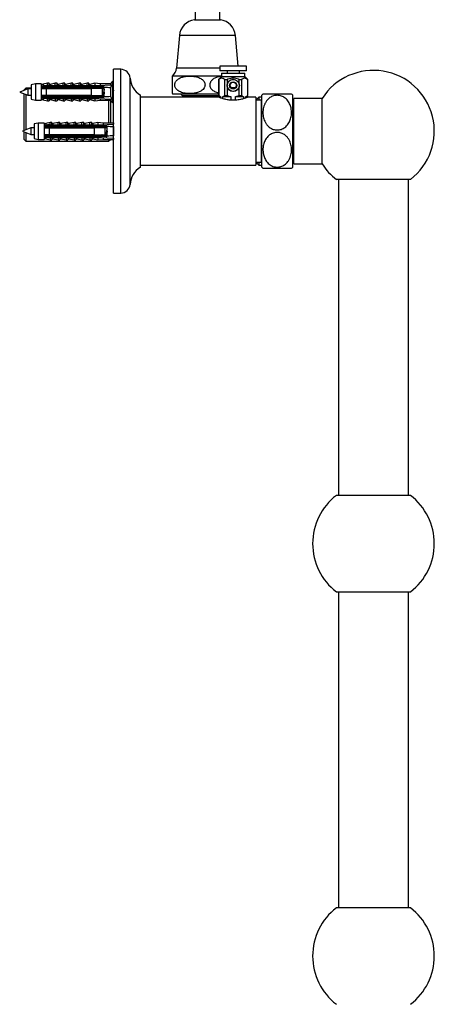
# Model space of a CAD drawing. Units: millimetres. Extents: x 10 to 210, y 13 to 287.
# Drawn here: x 143 to 160, y 182 to 222 of the extents above; entities that cross this region are included whole.
import ezdxf

# ---------------------------------------------------------------- set-up
doc = ezdxf.new("R2010")
doc.units = ezdxf.units.MM

msp = doc.modelspace()

# ---------------------------------------------------------------- linework, layer by layer
at = {"color": 7, "linetype": 'Continuous', "lineweight": 25}
for p, q in [((149.95749, 222.28804), (149.95749, 221.98156)), ((150.95749, 221.98156), (150.95749, 222.28804)), ((149.93249, 221.98156), (150.98249, 221.98156)), ((149.32833, 221.34471), (149.20749, 220.01721)), ((151.7001, 220.09846), (151.58666, 221.34471)), ((150.95749, 220.09846), (150.95749, 219.91512)), ((152.04083, 220.09846), (150.95749, 220.09846)), ((152.04083, 219.91512), (152.04083, 220.09846)), ((146.95749, 219.97554), (146.66583, 219.97554)), ((146.66583, 217.47554), (146.66583, 219.97554)), ((149.04083, 218.99479), (149.04083, 219.70137)), ((149.74916, 219.70137), (149.04083, 219.70137)), ((151.03249, 219.68387), (150.91166, 219.56304)), ((152.04083, 219.91512), (150.95749, 219.91512)), ((151.03249, 219.82554), (151.03249, 219.68387)), ((151.03249, 219.82554), (151.96583, 219.82554)), ((151.03249, 219.68387), (151.96583, 219.68387)), ((151.24916, 219.91512), (151.24916, 219.82554)), ((151.74916, 219.82554), (151.74916, 219.91512)), ((151.96583, 219.68387), (151.96583, 219.82554)), ((152.08666, 219.56304), (151.96583, 219.68387)), ((143.50749, 219.38804), (143.34083, 219.35054)), ((143.34083, 219.35054), (143.34083, 218.76721)), ((143.74083, 219.38804), (143.50749, 219.38804)), ((143.50749, 219.38804), (143.50749, 218.72971)), ((143.74083, 219.38804), (143.74083, 219.29163)), ((143.94916, 219.30931), (143.74083, 219.29163)), ((143.74083, 219.29163), (143.74083, 219.27554)), ((143.74083, 219.27554), (143.74083, 219.20054)), ((143.74083, 219.25196), (146.28937, 219.25196)), ((143.99083, 219.41304), (143.82002, 219.37318)), ((143.94916, 219.30051), (143.94916, 219.3178)), ((143.94916, 219.3178), (146.04083, 219.3178)), ((143.94916, 219.30051), (143.94916, 219.27554)), ((143.94916, 219.30051), (145.91583, 219.30051)), ((145.91583, 219.27554), (143.94916, 219.27554)), ((144.06166, 219.41304), (143.99083, 219.41304)), ((143.99083, 219.32895), (143.99083, 219.41304)), ((144.06166, 219.3178), (144.06166, 219.41304)), ((144.31166, 219.41304), (144.10257, 219.36425)), ((144.38249, 219.41304), (144.31166, 219.41304)), ((144.31166, 219.3178), (144.31166, 219.41304)), ((144.38249, 219.3178), (144.38249, 219.41304)), ((144.63249, 219.41304), (144.4234, 219.36425)), ((144.70333, 219.41304), (144.63249, 219.41304)), ((144.63249, 219.3178), (144.63249, 219.41304)), ((144.70333, 219.3178), (144.70333, 219.41304)), ((144.95333, 219.41304), (144.74423, 219.36425)), ((145.02416, 219.41304), (144.95333, 219.41304)), ((144.95333, 219.3178), (144.95333, 219.41304)), ((145.02416, 219.3178), (145.02416, 219.41304)), ((145.27416, 219.41304), (145.06507, 219.36425)), ((145.34499, 219.41304), (145.27416, 219.41304)), ((145.27416, 219.3178), (145.27416, 219.41304)), ((145.34499, 219.3178), (145.34499, 219.41304)), ((145.59499, 219.41304), (145.3859, 219.36425)), ((145.66583, 219.41304), (145.59499, 219.41304)), ((145.59499, 219.3178), (145.59499, 219.41304)), ((145.66583, 219.3178), (145.66583, 219.41304)), ((145.91583, 219.41304), (145.70673, 219.36425)), ((146.12416, 219.38804), (145.91583, 219.41304)), ((145.91583, 219.41304), (145.91583, 219.3178)), ((145.91583, 219.30051), (145.91583, 219.27554)), ((146.04083, 219.3178), (146.59676, 219.34304)), ((146.04083, 219.3178), (146.04083, 219.27794)), ((146.05081, 219.27554), (146.04083, 219.27794)), ((146.05081, 219.27554), (146.25749, 219.27554)), ((146.54083, 219.38804), (146.12416, 219.38804)), ((146.12416, 219.38804), (146.12416, 219.32158)), ((146.29083, 219.24221), (146.29051, 219.24677)), ((146.29083, 218.87554), (146.29083, 219.24221)), ((146.62416, 219.49637), (146.54083, 219.38804)), ((146.54083, 219.38804), (146.54083, 219.34051)), ((146.59676, 219.34304), (146.54083, 219.22927)), ((146.62416, 219.49637), (146.62416, 218.62137)), ((150.91166, 219.56304), (150.91166, 218.92137)), ((150.91166, 219.56304), (150.91408, 219.56304)), ((150.91408, 219.56304), (150.91408, 218.92137)), ((151.16048, 219.56304), (151.25276, 219.56304)), ((151.16048, 218.92137), (151.16048, 219.56304)), ((151.25276, 219.56304), (151.25276, 219.36783)), ((151.25276, 219.28325), (151.25276, 218.92137)), ((151.74556, 219.56304), (151.83784, 219.56304)), ((151.74556, 219.36783), (151.74556, 219.56304)), ((151.74556, 218.92137), (151.74556, 219.28325)), ((151.83784, 219.56304), (151.83784, 218.92137)), ((152.08424, 219.56304), (152.08666, 219.56304)), ((152.08424, 218.92137), (152.08424, 219.56304)), ((152.08666, 218.92137), (152.08666, 219.56304)), ((143.20749, 219.19221), (142.87416, 219.05887)), ((142.87416, 219.05887), (143.20749, 218.92554)), ((143.12416, 219.21721), (143.04083, 219.13387)), ((143.04083, 219.13387), (143.04083, 219.12554)), ((143.04083, 218.99221), (143.04083, 217.49564)), ((143.34083, 219.21721), (143.12416, 219.21721)), ((143.12416, 219.21721), (143.12416, 219.15887)), ((143.12416, 218.95887), (143.12416, 217.52897)), ((143.34083, 219.19221), (143.20749, 219.19221)), ((143.20749, 219.19221), (143.20749, 218.92554)), ((143.20749, 218.92554), (143.34083, 218.92554)), ((143.73716, 218.8636), (143.7393, 218.85734)), ((143.74083, 219.20054), (143.74083, 218.91721)), ((143.74083, 218.91721), (143.74083, 218.84221)), ((146.28937, 218.86579), (143.74083, 218.86579)), ((143.74083, 218.84221), (143.74083, 218.82612)), ((143.77184, 218.91721), (143.76595, 218.88537)), ((143.93851, 218.91721), (143.93261, 218.88537)), ((143.94916, 219.20054), (143.94916, 218.91721)), ((143.94916, 219.20054), (145.77416, 219.20054)), ((145.77416, 218.91721), (143.94916, 218.91721)), ((143.94916, 218.84221), (143.94916, 218.81723)), ((143.94916, 218.84221), (145.91583, 218.84221)), ((144.10518, 218.91721), (144.09928, 218.88537)), ((144.27184, 218.91721), (144.26595, 218.88537)), ((144.43851, 218.91721), (144.43261, 218.88537)), ((144.60518, 218.91721), (144.59928, 218.88537)), ((144.77184, 218.91721), (144.76595, 218.88537)), ((144.93851, 218.91721), (144.93261, 218.88537)), ((145.10518, 218.91721), (145.09928, 218.88537)), ((145.27184, 218.91721), (145.26595, 218.88537)), ((145.43851, 218.91721), (145.43261, 218.88537)), ((145.60518, 218.91721), (145.59928, 218.88537)), ((145.77184, 218.91721), (145.76595, 218.88537)), ((145.77416, 218.91721), (145.77416, 219.20054)), ((145.91583, 218.84221), (145.91583, 218.81723)), ((145.93851, 218.91721), (145.93261, 218.88537)), ((146.04083, 218.83981), (146.05081, 218.84221)), ((146.25749, 218.84221), (146.05081, 218.84221)), ((146.08674, 218.91088), (146.07623, 218.91721)), ((146.10518, 218.91721), (146.09928, 218.88537)), ((146.14112, 219.21721), (146.10392, 219.21721)), ((146.10673, 218.89884), (146.11335, 218.91721)), ((146.16164, 218.86579), (146.10673, 218.89884)), ((146.29083, 219.21721), (146.1907, 219.21721)), ((146.21583, 218.91721), (146.21583, 219.20054)), ((146.29083, 219.19221), (146.21583, 219.19221)), ((146.21583, 218.92554), (146.22297, 218.92554)), ((146.28302, 218.92554), (146.29083, 218.92554)), ((146.54083, 219.22927), (146.54083, 218.88848)), ((146.54083, 218.88848), (146.59676, 218.7747)), ((146.63212, 219.19221), (146.62416, 219.19221)), ((146.62416, 218.92554), (146.66583, 218.92554)), ((147.74916, 217.47554), (147.74916, 218.93387)), ((150.91706, 218.85054), (147.74916, 218.85054)), ((150.91166, 218.97554), (149.06583, 218.97554)), ((149.38249, 218.97554), (149.45749, 218.90054)), ((149.45749, 218.90054), (149.45749, 218.85054)), ((150.93249, 218.90054), (149.45749, 218.90054)), ((150.91166, 218.92137), (150.95749, 218.87554)), ((150.91166, 218.92137), (150.91408, 218.92137)), ((150.95749, 218.87554), (150.95749, 218.8334)), ((150.95749, 218.87554), (150.98995, 218.87554)), ((150.98995, 218.87554), (150.98995, 218.8209)), ((151.0846, 218.87554), (151.40451, 218.87554)), ((151.0846, 218.78824), (151.0846, 218.87554)), ((151.16048, 218.92137), (151.25276, 218.92137)), ((151.40451, 218.87554), (151.40451, 218.72554)), ((151.5713, 219.22346), (151.42702, 219.22346)), ((151.59381, 218.72554), (151.59381, 218.87554)), ((151.59381, 218.87554), (151.91371, 218.87554)), ((151.74556, 218.92137), (151.83784, 218.92137)), ((151.91371, 218.87554), (151.91371, 218.78801)), ((152.00836, 218.82088), (152.00836, 218.87554)), ((152.00836, 218.87554), (152.04083, 218.87554)), ((152.04083, 218.87554), (152.08666, 218.92137)), ((152.04083, 218.83347), (152.04083, 218.87554)), ((152.41583, 218.85054), (152.08249, 218.85054)), ((152.08424, 218.92137), (152.08666, 218.92137)), ((152.54083, 218.85054), (152.41583, 218.72554)), ((152.41583, 218.85054), (152.41583, 216.10054)), ((152.65333, 218.85054), (152.54083, 218.85054)), ((152.54083, 218.85054), (152.54083, 218.72554)), ((152.65333, 217.47554), (152.65333, 218.93387)), ((153.90333, 217.47554), (153.90333, 218.93387)), ((143.34083, 218.76721), (143.50749, 218.72971)), ((143.50749, 218.72971), (143.74083, 218.72971)), ((143.74083, 218.82612), (143.74083, 218.72971)), ((143.74083, 218.82612), (143.94916, 218.80844)), ((143.82002, 218.74456), (143.99083, 218.70471)), ((145.91583, 218.81723), (143.94916, 218.81723)), ((143.94916, 218.79994), (143.94916, 218.81723)), ((143.94916, 218.79994), (146.04083, 218.79994)), ((143.99083, 218.7888), (143.99083, 218.70471)), ((143.99083, 218.70471), (144.06166, 218.70471)), ((144.06166, 218.79994), (144.06166, 218.70471)), ((144.10257, 218.75349), (144.31166, 218.70471)), ((144.31166, 218.79994), (144.31166, 218.70471)), ((144.31166, 218.70471), (144.38249, 218.70471)), ((144.38249, 218.79994), (144.38249, 218.70471)), ((144.4234, 218.75349), (144.63249, 218.70471)), ((144.63249, 218.79994), (144.63249, 218.70471)), ((144.63249, 218.70471), (144.70333, 218.70471)), ((144.70333, 218.79994), (144.70333, 218.70471)), ((144.74423, 218.75349), (144.95333, 218.70471)), ((144.95333, 218.79994), (144.95333, 218.70471)), ((144.95333, 218.70471), (145.02416, 218.70471)), ((145.02416, 218.79994), (145.02416, 218.70471)), ((145.06507, 218.75349), (145.27416, 218.70471)), ((145.27416, 218.79994), (145.27416, 218.70471)), ((145.27416, 218.70471), (145.34499, 218.70471)), ((145.34499, 218.79994), (145.34499, 218.70471)), ((145.3859, 218.75349), (145.59499, 218.70471)), ((145.59499, 218.79994), (145.59499, 218.70471)), ((145.59499, 218.70471), (145.66583, 218.70471)), ((145.66583, 218.79994), (145.66583, 218.70471)), ((145.70673, 218.75349), (145.91583, 218.70471)), ((145.91583, 218.79994), (145.91583, 218.70471)), ((145.91583, 218.70471), (146.12416, 218.72971)), ((146.04083, 218.83981), (146.04083, 218.79994)), ((146.04083, 218.79994), (146.59676, 218.7747)), ((146.12416, 218.79616), (146.12416, 218.72971)), ((146.12416, 218.72971), (146.54083, 218.72971)), ((146.46583, 218.72971), (146.46583, 217.80471)), ((146.54083, 218.77724), (146.54083, 218.72971)), ((146.54083, 218.72971), (146.62416, 218.62137)), ((146.54083, 218.72971), (146.54083, 217.80471)), ((151.6094, 218.72554), (151.38892, 218.72554)), ((152.62416, 218.72554), (152.41583, 218.72554)), ((152.65333, 218.75471), (152.62416, 218.72554)), ((152.62416, 218.72554), (152.62416, 216.22554)), ((153.94499, 218.57554), (153.90333, 218.57554)), ((155.09513, 218.80054), (153.94499, 218.80054)), ((153.94499, 216.15054), (153.94499, 218.80054)), ((155.09513, 216.15054), (155.09513, 218.80054)), ((143.62391, 217.80471), (143.45725, 217.76721)), ((143.45725, 217.76721), (143.45725, 217.18387)), ((143.85725, 217.80471), (143.62391, 217.80471)), ((143.62391, 217.80471), (143.62391, 217.14637)), ((143.85725, 217.80471), (143.85725, 217.7083)), ((144.06558, 217.72597), (143.85725, 217.7083)), ((143.85725, 217.7083), (143.85725, 217.69221)), ((143.85725, 217.69221), (143.85725, 217.61721)), ((143.85725, 217.66862), (146.40579, 217.66862)), ((144.10725, 217.82971), (143.93644, 217.78985)), ((144.06558, 217.73447), (146.15725, 217.73447)), ((144.06558, 217.71718), (144.06558, 217.73447)), ((144.06558, 217.71718), (144.06558, 217.69221)), ((144.06558, 217.71718), (146.03225, 217.71718)), ((146.03225, 217.69221), (144.06558, 217.69221)), ((144.17808, 217.82971), (144.10725, 217.82971)), ((144.10725, 217.74561), (144.10725, 217.82971)), ((144.17808, 217.73447), (144.17808, 217.82971)), ((144.42808, 217.82971), (144.21899, 217.78092)), ((144.49891, 217.82971), (144.42808, 217.82971)), ((144.42808, 217.73447), (144.42808, 217.82971)), ((144.49891, 217.73447), (144.49891, 217.82971)), ((144.74891, 217.82971), (144.53982, 217.78092)), ((144.81975, 217.82971), (144.74891, 217.82971)), ((144.74891, 217.73447), (144.74891, 217.82971)), ((144.81975, 217.73447), (144.81975, 217.82971)), ((145.06975, 217.82971), (144.86065, 217.78092)), ((145.14058, 217.82971), (145.06975, 217.82971)), ((145.06975, 217.73447), (145.06975, 217.82971)), ((145.14058, 217.73447), (145.14058, 217.82971)), ((145.39058, 217.82971), (145.18149, 217.78092)), ((145.46141, 217.82971), (145.39058, 217.82971)), ((145.39058, 217.73447), (145.39058, 217.82971)), ((145.46141, 217.73447), (145.46141, 217.82971)), ((145.71141, 217.82971), (145.50232, 217.78092)), ((145.78225, 217.82971), (145.71141, 217.82971)), ((145.71141, 217.73447), (145.71141, 217.82971)), ((145.78225, 217.73447), (145.78225, 217.82971)), ((146.03225, 217.82971), (145.82315, 217.78092)), ((146.24058, 217.80471), (146.03225, 217.82971)), ((146.03225, 217.82971), (146.03225, 217.73447)), ((146.03225, 217.71718), (146.03225, 217.69221)), ((146.15725, 217.73447), (146.66583, 217.75756)), ((146.15725, 217.73447), (146.15725, 217.69461)), ((146.16723, 217.69221), (146.15725, 217.69461)), ((146.16723, 217.69221), (146.37391, 217.69221)), ((146.65725, 217.80471), (146.24058, 217.80471)), ((146.24058, 217.80471), (146.24058, 217.73825)), ((146.40725, 217.65887), (146.40693, 217.66344)), ((146.40725, 217.29221), (146.40725, 217.65887)), ((146.66583, 217.81586), (146.65725, 217.80471)), ((146.65725, 217.80471), (146.65725, 217.75717)), ((146.66583, 217.66338), (146.65725, 217.64593)), ((143.32391, 217.60887), (142.99058, 217.47554)), ((142.99058, 217.47554), (143.32391, 217.34221)), ((143.04083, 217.45544), (143.04083, 217.15054)), ((143.12416, 217.42211), (143.12416, 217.06721)), ((143.45725, 217.60887), (143.32391, 217.60887)), ((143.32391, 217.60887), (143.32391, 217.34221)), ((143.32391, 217.34221), (143.45725, 217.34221)), ((143.85358, 217.28027), (143.85572, 217.27401)), ((143.85725, 217.61721), (143.85725, 217.33387)), ((143.85725, 217.33387), (143.85725, 217.25887)), ((146.40579, 217.28245), (143.85725, 217.28245)), ((143.85725, 217.25887), (143.85725, 217.24278)), ((143.88826, 217.33387), (143.88237, 217.30203)), ((144.05493, 217.33387), (144.04903, 217.30203)), ((144.06558, 217.61721), (144.06558, 217.33387)), ((144.06558, 217.61721), (145.89058, 217.61721)), ((145.89058, 217.33387), (144.06558, 217.33387)), ((144.06558, 217.25887), (144.06558, 217.2339)), ((144.06558, 217.25887), (146.03225, 217.25887)), ((144.2216, 217.33387), (144.2157, 217.30203)), ((144.38826, 217.33387), (144.38237, 217.30203)), ((144.55493, 217.33387), (144.54903, 217.30203)), ((144.7216, 217.33387), (144.7157, 217.30203)), ((144.88826, 217.33387), (144.88237, 217.30203)), ((145.05493, 217.33387), (145.04903, 217.30203)), ((145.2216, 217.33387), (145.2157, 217.30203)), ((145.38826, 217.33387), (145.38237, 217.30203)), ((145.55493, 217.33387), (145.54903, 217.30203)), ((145.7216, 217.33387), (145.7157, 217.30203)), ((145.88848, 217.33507), (145.88237, 217.30203)), ((145.89058, 217.33387), (145.89058, 217.61721)), ((146.03225, 217.25887), (146.03225, 217.2339)), ((146.05493, 217.33387), (146.04903, 217.30203)), ((146.15725, 217.25647), (146.16723, 217.25887)), ((146.15725, 217.25647), (146.15725, 217.21661)), ((146.37391, 217.25887), (146.16723, 217.25887)), ((146.20316, 217.32755), (146.19265, 217.33387)), ((146.2216, 217.33387), (146.2157, 217.30203)), ((146.22316, 217.31551), (146.22977, 217.33387)), ((146.27806, 217.28245), (146.22316, 217.31551)), ((146.33225, 217.33387), (146.33225, 217.61721)), ((146.40725, 217.60887), (146.33225, 217.60887)), ((146.33225, 217.34221), (146.33939, 217.34221)), ((146.39944, 217.34221), (146.40725, 217.34221)), ((146.65725, 217.64593), (146.65725, 217.30515)), ((146.65725, 217.30515), (146.66583, 217.2877)), ((146.66583, 214.97554), (146.66583, 217.47554)), ((147.74916, 216.01721), (147.74916, 217.47554)), ((152.65333, 216.01721), (152.65333, 217.47554)), ((153.90333, 216.01721), (153.90333, 217.47554)), ((143.04083, 217.15054), (143.12416, 217.06721)), ((143.12416, 217.06721), (146.46583, 217.06721)), ((143.45725, 217.18387), (143.62391, 217.14637)), ((143.62391, 217.14637), (143.85725, 217.14637)), ((143.85725, 217.24278), (143.85725, 217.14637)), ((143.85725, 217.24278), (144.06558, 217.22511)), ((143.93644, 217.16123), (144.10725, 217.12137)), ((146.03225, 217.2339), (144.06558, 217.2339)), ((144.06558, 217.21661), (144.06558, 217.2339)), ((144.06558, 217.21661), (146.15725, 217.21661)), ((144.10725, 217.20546), (144.10725, 217.12137)), ((144.10725, 217.12137), (144.17808, 217.12137)), ((144.17808, 217.21661), (144.17808, 217.12137)), ((144.21899, 217.17016), (144.42808, 217.12137)), ((144.42808, 217.21661), (144.42808, 217.12137)), ((144.42808, 217.12137), (144.49891, 217.12137)), ((144.49891, 217.21661), (144.49891, 217.12137)), ((144.53982, 217.17016), (144.74891, 217.12137)), ((144.74891, 217.21661), (144.74891, 217.12137)), ((144.74891, 217.12137), (144.81975, 217.12137)), ((144.81975, 217.21661), (144.81975, 217.12137)), ((144.86065, 217.17016), (145.06975, 217.12137)), ((145.06975, 217.21661), (145.06975, 217.12137)), ((145.06975, 217.12137), (145.14058, 217.12137)), ((145.14058, 217.21661), (145.14058, 217.12137)), ((145.18149, 217.17016), (145.39058, 217.12137)), ((145.39058, 217.21661), (145.39058, 217.12137)), ((145.39058, 217.12137), (145.46141, 217.12137)), ((145.46141, 217.21661), (145.46141, 217.12137)), ((145.50232, 217.17016), (145.71141, 217.12137)), ((145.71141, 217.21661), (145.71141, 217.12137)), ((145.71141, 217.12137), (145.78225, 217.12137)), ((145.78225, 217.21661), (145.78225, 217.12137)), ((145.82315, 217.17016), (146.03225, 217.12137)), ((146.03225, 217.21661), (146.03225, 217.12137)), ((146.03225, 217.12137), (146.24058, 217.14637)), ((146.15725, 217.21661), (146.66583, 217.19352)), ((146.24058, 217.21283), (146.24058, 217.14637)), ((146.24058, 217.14637), (146.65725, 217.14637)), ((146.46583, 217.14637), (146.46583, 217.06721)), ((146.46583, 217.06721), (146.54083, 217.14221)), ((146.54083, 217.14637), (146.54083, 217.14221)), ((146.54083, 217.14221), (146.66045, 217.14221)), ((146.65725, 217.19391), (146.65725, 217.14637)), ((146.65725, 217.14637), (146.66583, 217.13522)), ((147.74916, 216.10054), (152.41583, 216.10054)), ((152.41583, 216.22554), (152.62416, 216.22554)), ((152.41583, 216.22554), (152.54083, 216.10054)), ((152.54083, 216.22554), (152.54083, 216.10054)), ((152.54083, 216.10054), (152.65333, 216.10054)), ((152.62416, 216.22554), (152.65333, 216.19637)), ((153.90333, 216.37554), (153.94499, 216.37554)), ((153.94499, 216.15054), (155.09513, 216.15054)), ((158.66279, 215.52554), (155.66886, 215.52554)), ((155.74916, 215.52554), (155.74916, 202.75887)), ((158.58249, 202.75887), (158.58249, 215.52554)), ((146.66583, 214.97554), (146.95749, 214.97554)), ((158.66279, 202.75887), (155.66886, 202.75887)), ((155.66886, 198.85887), (157.16583, 198.85887)), ((155.74916, 198.85887), (155.74916, 186.09221)), ((157.16583, 198.85887), (158.66279, 198.85887)), ((158.58249, 186.09221), (158.58249, 198.85887)), ((158.66279, 186.09221), (155.66886, 186.09221))]:
    msp.add_line(p, q, dxfattribs=at)
at = {"color": 1, "linetype": 'Continuous', "lineweight": 25}
for p, q in [((151.58666, 221.34471), (149.32833, 221.34471)), ((146.95749, 217.47554), (146.95749, 219.97554)), ((150.95749, 220.01721), (149.20749, 220.01721)), ((151.03249, 219.70137), (149.74916, 219.70137)), ((143.82002, 219.37318), (143.82002, 219.31682)), ((144.10257, 219.36425), (144.10257, 219.3178)), ((144.4234, 219.36425), (144.4234, 219.3178)), ((144.74423, 219.36425), (144.74423, 219.3178)), ((145.06507, 219.36425), (145.06507, 219.3178)), ((145.3859, 219.36425), (145.3859, 219.3178)), ((145.70673, 219.36425), (145.70673, 219.3178)), ((147.33249, 217.47554), (147.33249, 219.62397)), ((143.82002, 218.80093), (143.82002, 218.74456)), ((144.10257, 218.79994), (144.10257, 218.75349)), ((144.4234, 218.79994), (144.4234, 218.75349)), ((144.74423, 218.79994), (144.74423, 218.75349)), ((145.06507, 218.79994), (145.06507, 218.75349)), ((145.3859, 218.79994), (145.3859, 218.75349)), ((145.70673, 218.79994), (145.70673, 218.75349)), ((143.93644, 217.78985), (143.93644, 217.73348)), ((144.21899, 217.78092), (144.21899, 217.73447)), ((144.53982, 217.78092), (144.53982, 217.73447)), ((144.86065, 217.78092), (144.86065, 217.73447)), ((145.18149, 217.78092), (145.18149, 217.73447)), ((145.50232, 217.78092), (145.50232, 217.73447)), ((145.82315, 217.78092), (145.82315, 217.73447)), ((146.95749, 214.97554), (146.95749, 217.47554)), ((147.33249, 215.32711), (147.33249, 217.47554)), ((143.93644, 217.2176), (143.93644, 217.16123)), ((144.21899, 217.21661), (144.21899, 217.17016)), ((144.53982, 217.21661), (144.53982, 217.17016)), ((144.86065, 217.21661), (144.86065, 217.17016)), ((145.18149, 217.21661), (145.18149, 217.17016)), ((145.50232, 217.21661), (145.50232, 217.17016)), ((145.82315, 217.21661), (145.82315, 217.17016))]:
    msp.add_line(p, q, dxfattribs=at)
at = {"color": 7, "linetype": 'Continuous', "lineweight": 25, "flags": 128}
msp.add_lwpolyline([(151.76875, 219.82554), (151.75926, 219.84263), (151.74916, 219.86297)], dxfattribs=at)
at = {"color": 7, "linetype": 'Continuous', "lineweight": 25}
for radius in [0.25, 0.24167, 0.14583, 0.125]:
    msp.add_circle((151.49916, 219.32554), radius, dxfattribs=at)
for centre, radius, start, end in [((150.03374, 221.2805), 0.70833, 98.21811, 174.799085), ((150.88124, 221.2805), 0.70833, 5.200915, 81.78189), ((146.95749, 219.59976), 0.37578, 3.693992, 90), ((148.74491, 220.05942), 0.46451, 309.572849, 354.785528), ((157.16583, 217.47554), 2.45833, 307.512516, 147.385562), ((143.7973, 219.47057), 0.1, 235.618175, 283.134022), ((144.09499, 219.39671), 0.03333, 180, 283.134022), ((144.41583, 219.39671), 0.03333, 180, 283.134022), ((144.73666, 219.39671), 0.03333, 180, 283.134022), ((145.05749, 219.39671), 0.03333, 180, 283.134022), ((145.37833, 219.39671), 0.03333, 180, 283.134022), ((145.69916, 219.39671), 0.03333, 180, 283.134022), ((146.25749, 219.24221), 0.03333, 7.877422, 90), ((148.20567, 219.68034), 0.875, 183.693992, 238.551504), ((146.25749, 218.87554), 0.03333, 270, 352.122578), ((149.33281, 219.34808), 0.45833, 230.432691, 234.372488), ((153.27833, 218.26331), 0.91667, 128.964754, 132.985886), ((153.27833, 218.26331), 0.91667, 47.014114, 50.983146), ((143.7973, 218.64718), 0.1, 76.865978, 124.381825), ((144.09499, 218.72103), 0.03333, 76.865978, 180), ((144.41583, 218.72103), 0.03333, 76.865978, 180), ((144.73666, 218.72103), 0.03333, 76.865978, 180), ((145.05749, 218.72103), 0.03333, 76.865978, 180), ((145.37833, 218.72103), 0.03333, 76.865978, 180), ((145.69916, 218.72103), 0.03333, 76.865978, 180), ((143.91372, 217.88724), 0.1, 235.618175, 283.134022), ((144.21141, 217.81338), 0.03333, 180, 283.134022), ((144.53225, 217.81338), 0.03333, 180, 283.134022), ((144.85308, 217.81338), 0.03333, 180, 283.134022), ((145.17391, 217.81338), 0.03333, 180, 283.134022), ((145.49475, 217.81338), 0.03333, 180, 283.134022), ((145.81558, 217.81338), 0.03333, 180, 283.134022), ((146.37391, 217.65887), 0.03333, 7.877422, 90), ((146.37391, 217.29221), 0.03333, 270, 352.122578), ((143.91372, 217.06384), 0.1, 76.865978, 124.381825), ((144.21141, 217.1377), 0.03333, 76.865978, 180), ((144.53225, 217.1377), 0.03333, 76.865978, 180), ((144.85308, 217.1377), 0.03333, 76.865978, 180), ((145.17391, 217.1377), 0.03333, 76.865978, 180), ((145.49475, 217.1377), 0.03333, 76.865978, 180), ((145.81558, 217.1377), 0.03333, 76.865978, 180), ((157.16583, 217.47554), 2.45833, 212.614438, 232.487484), ((148.20567, 215.27074), 0.875, 121.448496, 176.306008), ((153.27833, 216.68777), 0.91667, 227.014114, 230.983146), ((153.27833, 216.68777), 0.91667, 308.964754, 312.985886), ((146.95749, 215.35132), 0.37578, 270, 356.306008), ((157.16583, 200.80887), 2.45833, 127.512516, 180), ((157.16583, 200.80887), 2.45833, 307.512516, 52.487484), ((157.16583, 200.80887), 2.45833, 180, 232.487484), ((157.16583, 184.14221), 2.45833, 127.512516, 180), ((157.16583, 184.14221), 2.45833, 307.512516, 52.487484), ((157.16583, 184.14221), 2.45833, 180, 232.487484)]:
    msp.add_arc(centre, radius, start, end, dxfattribs=at)
for centre, start_param, end_param in [((140.3388, 219.05887), 0.54410203, 0.60752969), ((140.3388, 219.05887), 5.67565561, 5.73908328), ((140.45522, 217.47554), 0.54410203, 0.60752969), ((140.45522, 217.47554), 5.67565561, 5.73908328)]:
    msp.add_ellipse(centre, major_axis=(7.24881, 0), ratio=0.04540973, start_param=start_param, end_param=end_param, dxfattribs=at)
for points, knots in [([(149.74916, 219.70137), (149.70014, 219.69991), (149.60216, 219.69699), (149.48158, 219.67342), (149.38844, 219.64324), (149.32178, 219.613), (149.26765, 219.57857), (149.22609, 219.54311), (149.19554, 219.50977), (149.16951, 219.4714), (149.1465, 219.42151), (149.13389, 219.35809), (149.14203, 219.28637), (149.16719, 219.22715), (149.19966, 219.181), (149.24144, 219.13778), (149.2969, 219.09717), (149.37305, 219.05846), (149.46101, 219.02813), (149.55956, 219.0075), (149.67067, 218.99556), (149.79373, 218.99257), (149.92782, 219.00414), (150.03922, 219.02879), (150.1272, 219.0599), (150.19246, 219.09204), (150.25569, 219.13581), (150.30336, 219.18497), (150.33423, 219.23504), (150.35459, 219.28429), (150.36456, 219.34698), (150.35393, 219.41792), (150.32679, 219.47668), (150.29218, 219.52284), (150.2473, 219.56649), (150.1879, 219.60715), (150.10727, 219.64494), (150.01532, 219.67378), (149.91331, 219.69236), (149.82428, 219.70027), (149.76952, 219.70107), (149.74916, 219.70137)], [0, 0, 0, 0, 0.04924426, 0.09842978, 0.12239359, 0.14639512, 0.17026091, 0.18425701, 0.19824005, 0.21238127, 0.22649622, 0.24717239, 0.267885, 0.28817617, 0.30377558, 0.31940312, 0.34437497, 0.36940542, 0.40282908, 0.43639096, 0.46991361, 0.51489525, 0.55995624, 0.60483053, 0.6285601, 0.65233086, 0.67594939, 0.7024305, 0.71583137, 0.72921014, 0.74968784, 0.77018676, 0.79066151, 0.80685964, 0.82308795, 0.84944979, 0.87587474, 0.91035252, 0.94496256, 0.9795325, 1, 1, 1, 1]), ([(151.03249, 219.69278), (151.00332, 219.68965), (150.93192, 219.68198), (150.83774, 219.6559), (150.75136, 219.61975), (150.69203, 219.58435), (150.64388, 219.54482), (150.61009, 219.50735), (150.58493, 219.4686), (150.56358, 219.4221), (150.55062, 219.36049), (150.55815, 219.28836), (150.5829, 219.22892), (150.61489, 219.18277), (150.65598, 219.13965), (150.71056, 219.099), (150.78431, 219.06118), (150.85182, 219.03575), (150.8972, 219.02614), (150.91166, 219.02308)], [0, 0, 0, 0, 0.07962742, 0.19494044, 0.26212414, 0.32920463, 0.37584318, 0.42240181, 0.4559894, 0.48953398, 0.54587094, 0.60231977, 0.65713202, 0.69898858, 0.74092002, 0.80767031, 0.87457647, 0.96004328, 1, 1, 1, 1]), ([(143.94916, 219.27554), (143.88894, 219.27554), (143.81947, 219.27554), (143.75007, 219.27554), (143.74083, 219.27554)], [0, 0, 0, 0, 0.86679556, 1, 1, 1, 1]), ([(143.75532, 219.29392), (143.7638, 219.29474), (143.78488, 219.29678), (143.80719, 219.30872), (143.81987, 219.31672), (143.82002, 219.31682)], [0, 0, 0, 0, 0.399550425, 0.992870066, 1, 1, 1, 1]), ([(143.82002, 219.31682), (143.85883, 219.32093), (143.91018, 219.32637), (143.96688, 219.329), (143.98496, 219.32896), (143.99083, 219.32895)], [0, 0, 0, 0, 0.67651028, 0.89493086, 1, 1, 1, 1]), ([(143.99083, 219.32895), (143.99057, 219.32743), (143.99006, 219.32439), (143.98614, 219.32054), (143.98271, 219.31868), (143.98109, 219.3178)], [0, 0, 0, 0, 0.3457077, 0.69094098, 1, 1, 1, 1]), ([(145.91583, 219.30051), (145.939, 219.29641), (145.98069, 219.28903), (146.02233, 219.28135), (146.04083, 219.27794)], [0, 0, 0, 0, 0.55577519, 1, 1, 1, 1]), ([(146.05081, 219.27554), (146.01417, 219.27554), (145.96919, 219.27554), (145.92418, 219.27554), (145.91583, 219.27554)], [0, 0, 0, 0, 0.81437508, 1, 1, 1, 1]), ([(146.07606, 219.20054), (146.08401, 219.20536), (146.11241, 219.22258), (146.14097, 219.23966), (146.16154, 219.25196)], [0, 0, 0, 0, 0.28000309, 1, 1, 1, 1]), ([(146.15308, 219.25196), (146.14952, 219.24139), (146.1437, 219.22411), (146.13752, 219.20713), (146.13512, 219.20054)], [0, 0, 0, 0, 0.61197813, 1, 1, 1, 1]), ([(146.15272, 219.24666), (146.15132, 219.24203), (146.14822, 219.2318), (146.14516, 219.2116), (146.14348, 219.20054)], [0, 0, 0, 0, 0.45230134, 1, 1, 1, 1]), ([(146.19668, 219.20054), (146.19415, 219.20754), (146.188, 219.22449), (146.18216, 219.2418), (146.17873, 219.25196)], [0, 0, 0, 0, 0.413204223, 1, 1, 1, 1]), ([(146.65597, 219.2604), (146.65144, 219.24702), (146.64111, 219.2165), (146.63014, 219.18648), (146.62398, 219.16963)], [0, 0, 0, 0, 0.43841644, 1, 1, 1, 1]), ([(146.66583, 219.27487), (146.66303, 219.27297), (146.65728, 219.26906), (146.6485, 219.23371), (146.63972, 219.18006), (146.63146, 219.11865), (146.62638, 219.07606), (146.62418, 219.05847), (146.62416, 219.05826)], [0, 0, 0, 0, 0.20104715, 0.41474513, 0.6277139, 0.84197114, 0.99817648, 1, 1, 1, 1]), ([(151.16048, 219.56304), (151.14243, 219.57665), (151.1058, 219.60429), (151.04866, 219.62075), (150.9918, 219.61308), (150.94755, 219.58976), (150.9221, 219.56945), (150.91408, 219.56304)], [0, 0, 0, 0, 0.22763533, 0.46221047, 0.67595295, 0.89781268, 1, 1, 1, 1]), ([(151.74556, 219.56304), (151.73422, 219.56763), (151.6896, 219.58572), (151.60851, 219.60901), (151.50209, 219.62099), (151.39684, 219.61021), (151.31433, 219.58775), (151.26745, 219.56893), (151.25276, 219.56304)], [0, 0, 0, 0, 0.0722928, 0.28468683, 0.49663295, 0.70134382, 0.90643543, 1, 1, 1, 1]), ([(152.08424, 219.56304), (152.06619, 219.57665), (152.02956, 219.60429), (151.97242, 219.62075), (151.91556, 219.61308), (151.87131, 219.58976), (151.84586, 219.56945), (151.83784, 219.56304)], [0, 0, 0, 0, 0.22763533, 0.46221047, 0.67595295, 0.89781268, 1, 1, 1, 1]), ([(143.74083, 219.20054), (143.7505, 219.20054), (143.81994, 219.20054), (143.88939, 219.20054), (143.94916, 219.20054)], [0, 0, 0, 0, 0.13937212, 1, 1, 1, 1]), ([(143.94916, 218.91721), (143.88939, 218.91721), (143.81994, 218.91721), (143.7505, 218.91721), (143.74083, 218.91721)], [0, 0, 0, 0, 0.86062788, 1, 1, 1, 1]), ([(143.74083, 218.84221), (143.75007, 218.84221), (143.81947, 218.84221), (143.88894, 218.84221), (143.94916, 218.84221)], [0, 0, 0, 0, 0.13320444, 1, 1, 1, 1]), ([(143.81582, 219.23312), (143.81561, 219.23235), (143.8137, 219.22535), (143.81182, 219.21222), (143.81014, 219.20054)], [0, 0, 0, 0, 0.10990374, 1, 1, 1, 1]), ([(143.98248, 219.23312), (143.98227, 219.23235), (143.98037, 219.22535), (143.97849, 219.21222), (143.97681, 219.20054)], [0, 0, 0, 0, 0.10990374, 1, 1, 1, 1]), ([(144.14915, 219.23312), (144.14894, 219.23235), (144.14704, 219.22535), (144.14515, 219.21222), (144.14348, 219.20054)], [0, 0, 0, 0, 0.10990374, 1, 1, 1, 1]), ([(144.31582, 219.23312), (144.31561, 219.23235), (144.3137, 219.22535), (144.31182, 219.21222), (144.31014, 219.20054)], [0, 0, 0, 0, 0.10990374, 1, 1, 1, 1]), ([(144.48248, 219.23312), (144.48227, 219.23235), (144.48037, 219.22535), (144.47849, 219.21222), (144.47681, 219.20054)], [0, 0, 0, 0, 0.10990374, 1, 1, 1, 1]), ([(144.64915, 219.23312), (144.64894, 219.23235), (144.64704, 219.22535), (144.64515, 219.21222), (144.64348, 219.20054)], [0, 0, 0, 0, 0.10990374, 1, 1, 1, 1]), ([(144.81582, 219.23312), (144.81561, 219.23235), (144.8137, 219.22535), (144.81182, 219.21222), (144.81014, 219.20054)], [0, 0, 0, 0, 0.10990374, 1, 1, 1, 1]), ([(144.98248, 219.23312), (144.98227, 219.23235), (144.98037, 219.22535), (144.97849, 219.21222), (144.97681, 219.20054)], [0, 0, 0, 0, 0.10990374, 1, 1, 1, 1]), ([(145.14915, 219.23312), (145.14894, 219.23235), (145.14704, 219.22535), (145.14515, 219.21222), (145.14348, 219.20054)], [0, 0, 0, 0, 0.10990374, 1, 1, 1, 1]), ([(145.31582, 219.23312), (145.31561, 219.23235), (145.3137, 219.22535), (145.31182, 219.21222), (145.31014, 219.20054)], [0, 0, 0, 0, 0.10990374, 1, 1, 1, 1]), ([(145.48248, 219.23312), (145.48227, 219.23235), (145.48037, 219.22535), (145.47849, 219.21222), (145.47681, 219.20054)], [0, 0, 0, 0, 0.10990374, 1, 1, 1, 1]), ([(145.64915, 219.23312), (145.64894, 219.23235), (145.64704, 219.22535), (145.64515, 219.21222), (145.64348, 219.20054)], [0, 0, 0, 0, 0.10990374, 1, 1, 1, 1]), ([(146.21583, 219.20054), (146.08874, 219.20054), (145.94148, 219.20054), (145.79432, 219.20054), (145.77416, 219.20054)], [0, 0, 0, 0, 0.86299519, 1, 1, 1, 1]), ([(145.77416, 218.91721), (145.79432, 218.91721), (145.94148, 218.91721), (146.08874, 218.91721), (146.21583, 218.91721)], [0, 0, 0, 0, 0.13700481, 1, 1, 1, 1]), ([(145.81582, 219.23312), (145.81561, 219.23235), (145.8137, 219.22535), (145.81182, 219.21222), (145.81014, 219.20054)], [0, 0, 0, 0, 0.10990374, 1, 1, 1, 1]), ([(145.91583, 218.84221), (145.92418, 218.84221), (145.96919, 218.84221), (146.01417, 218.84221), (146.05081, 218.84221)], [0, 0, 0, 0, 0.18562492, 1, 1, 1, 1]), ([(145.98248, 219.23312), (145.98227, 219.23235), (145.98037, 219.22535), (145.97849, 219.21222), (145.97681, 219.20054)], [0, 0, 0, 0, 0.10990374, 1, 1, 1, 1]), ([(146.21546, 218.92554), (146.21901, 218.91577), (146.22616, 218.89607), (146.23297, 218.87594), (146.23641, 218.86579)], [0, 0, 0, 0, 0.49563769, 1, 1, 1, 1]), ([(146.29087, 219.1692), (146.29022, 219.16775), (146.2866, 219.15971), (146.28012, 219.13272), (146.27105, 219.09213), (146.26236, 219.04656), (146.25322, 219.00292), (146.24458, 218.96499), (146.23541, 218.93863), (146.22848, 218.92542), (146.22423, 218.92693), (146.22297, 218.92738)], [0, 0, 0, 0, 0.02874477, 0.15941049, 0.29090358, 0.42130974, 0.55303605, 0.6832937, 0.81512586, 0.94534687, 1, 1, 1, 1]), ([(146.29083, 219.05826), (146.28787, 219.03416), (146.28195, 218.98582), (146.27318, 218.92253), (146.26606, 218.88039), (146.26207, 218.86882), (146.26102, 218.86579)], [0, 0, 0, 0, 0.29615307, 0.59402467, 0.89354097, 1, 1, 1, 1]), ([(146.26206, 218.86579), (146.26564, 218.87634), (146.27502, 218.90404), (146.28499, 218.93127), (146.29116, 218.94812)], [0, 0, 0, 0, 0.38121644, 1, 1, 1, 1]), ([(146.29051, 218.87097), (146.29054, 218.87122), (146.29074, 218.87273), (146.29079, 218.87426), (146.29083, 218.87554)], [0, 0, 0, 0, 0.16388435, 1, 1, 1, 1]), ([(146.66583, 219.13147), (146.66286, 219.11838), (146.6569, 219.0921), (146.64824, 219.04644), (146.63911, 219.00318), (146.63135, 218.96812), (146.62625, 218.95422), (146.62415, 218.9485)], [0, 0, 0, 0, 0.211170173, 0.423931227, 0.638846136, 0.851364892, 1, 1, 1, 1]), ([(150.91408, 218.92137), (150.93255, 218.90721), (150.95734, 218.88821), (150.98333, 218.87811), (150.98995, 218.87554)], [0, 0, 0, 0, 0.7451581, 1, 1, 1, 1]), ([(151.38892, 218.72554), (151.35784, 218.72897), (151.29473, 218.73593), (151.20788, 218.75352), (151.12854, 218.77398), (151.0589, 218.79575), (150.99973, 218.81679), (150.95453, 218.83444), (150.92634, 218.84607), (150.91443, 218.85113), (150.91668, 218.85018), (150.91706, 218.85002)], [0, 0, 0, 0, 0.11800576, 0.23967015, 0.35759879, 0.47862118, 0.60242995, 0.72998832, 0.8505033, 0.97508067, 1, 1, 1, 1]), ([(151.0846, 218.87554), (151.09647, 218.88058), (151.12035, 218.89071), (151.14531, 218.90882), (151.15856, 218.91978), (151.16048, 218.92137)], [0, 0, 0, 0, 0.4580227, 0.92149146, 1, 1, 1, 1]), ([(151.25276, 218.92137), (151.27726, 218.91166), (151.32656, 218.89211), (151.37842, 218.88109), (151.40451, 218.87554)], [0, 0, 0, 0, 0.49708664, 1, 1, 1, 1]), ([(151.59381, 218.87554), (151.61203, 218.87921), (151.66398, 218.88968), (151.71344, 218.9089), (151.74556, 218.92137)], [0, 0, 0, 0, 0.350785576, 1, 1, 1, 1]), ([(152.08249, 218.85054), (152.08108, 218.84994), (152.0782, 218.84871), (152.05519, 218.83909), (152.01913, 218.8247), (151.96981, 218.80631), (151.90738, 218.78534), (151.83245, 218.7637), (151.74555, 218.74379), (151.66907, 218.73137), (151.62227, 218.7268), (151.6094, 218.72554)], [0, 0, 0, 0, 0.11313776, 0.22972525, 0.34282065, 0.45892549, 0.57739997, 0.69897872, 0.82320245, 0.95138103, 1, 1, 1, 1]), ([(151.83784, 218.92137), (151.85631, 218.90721), (151.8811, 218.88821), (151.90709, 218.87811), (151.91371, 218.87554)], [0, 0, 0, 0, 0.745158097, 1, 1, 1, 1]), ([(152.00836, 218.87554), (152.02023, 218.88058), (152.04411, 218.89071), (152.06907, 218.90882), (152.08232, 218.91978), (152.08424, 218.92137)], [0, 0, 0, 0, 0.4580227, 0.92149146, 1, 1, 1, 1]), ([(153.27833, 218.92649), (153.30794, 218.92491), (153.36719, 218.92176), (153.45234, 218.89805), (153.53065, 218.86189), (153.60655, 218.81095), (153.67627, 218.74463), (153.73532, 218.66625), (153.78049, 218.58383), (153.8138, 218.49979), (153.83955, 218.40452), (153.85504, 218.29837), (153.85692, 218.18241), (153.84491, 218.07539), (153.8223, 217.97843), (153.79158, 217.89198), (153.74919, 217.80728), (153.69333, 217.72654), (153.62707, 217.65758), (153.55424, 217.60337), (153.47833, 217.56313), (153.39484, 217.53579), (153.31057, 217.52325), (153.22934, 217.52513), (153.15459, 217.53808), (153.08437, 217.56153), (153.01776, 217.59442), (152.95568, 217.63692), (152.88908, 217.69707), (152.82577, 217.77646), (152.77277, 217.87277), (152.73574, 217.97204), (152.71234, 218.0719), (152.70077, 218.17429), (152.70071, 218.27816), (152.71278, 218.38248), (152.73851, 218.48932), (152.78074, 218.59668), (152.83848, 218.69282), (152.90658, 218.77183), (152.97582, 218.83018), (153.05003, 218.8744), (153.12399, 218.90435), (153.20095, 218.92293), (153.25253, 218.9253), (153.27833, 218.92649)], [0, 0, 0, 0, 0.02017461, 0.04036034, 0.0604055, 0.08047033, 0.10555375, 0.13067149, 0.15391309, 0.17724165, 0.20051941, 0.23087016, 0.26132024, 0.29167474, 0.31537341, 0.33912281, 0.36278731, 0.38791251, 0.41300602, 0.43309445, 0.45316336, 0.47339932, 0.49362122, 0.51107732, 0.52853705, 0.54536065, 0.56219359, 0.58065712, 0.59913364, 0.62765441, 0.65621792, 0.68287333, 0.70962607, 0.73631579, 0.76377656, 0.7913036, 0.81874622, 0.84956983, 0.88035254, 0.90367194, 0.92696296, 0.94591407, 0.96484959, 0.98242766, 1, 1, 1, 1]), ([(153.85539, 218.97554), (153.85303, 218.97554), (153.84945, 218.97554), (153.82637, 218.97554), (153.79867, 218.97554), (153.75494, 218.97554), (153.69419, 218.97554), (153.624, 218.97554), (153.554, 218.97554), (153.47916, 218.97554), (153.40369, 218.97554), (153.32318, 218.97554), (153.24403, 218.97554), (153.16775, 218.97554), (153.0971, 218.97554), (153.03018, 218.97554), (152.96093, 218.97554), (152.89272, 218.97554), (152.82357, 218.97554), (152.76542, 218.97554), (152.72851, 218.97554), (152.70954, 218.97554), (152.70159, 218.97554), (152.70211, 218.97554), (152.7023, 218.97554)], [0, 0, 0, 0, 0.08063425, 0.12199014, 0.16333785, 0.22116341, 0.28032693, 0.32421267, 0.36920518, 0.40555471, 0.4428985, 0.47928484, 0.51694227, 0.55020453, 0.58439483, 0.61853271, 0.65343939, 0.70177067, 0.75149125, 0.8182872, 0.88695602, 0.93148146, 0.97601249, 1, 1, 1, 1]), ([(143.7553, 218.82409), (143.76245, 218.82346), (143.78343, 218.82163), (143.80591, 218.80984), (143.81987, 218.80102), (143.82002, 218.80093)], [0, 0, 0, 0, 0.33835946, 0.99286728, 1, 1, 1, 1]), ([(143.99083, 218.7888), (143.98496, 218.78878), (143.96688, 218.78874), (143.91018, 218.79137), (143.85883, 218.79681), (143.82002, 218.80093)], [0, 0, 0, 0, 0.10506914, 0.32348972, 1, 1, 1, 1]), ([(143.98109, 218.79994), (143.98298, 218.79891), (143.98677, 218.79683), (143.9903, 218.7928), (143.99067, 218.79), (143.99083, 218.7888)], [0, 0, 0, 0, 0.36044081, 0.72454526, 1, 1, 1, 1]), ([(146.04083, 218.83981), (146.02233, 218.83639), (145.98069, 218.82871), (145.939, 218.82133), (145.91583, 218.81723)], [0, 0, 0, 0, 0.44422481, 1, 1, 1, 1]), ([(144.06558, 217.69221), (144.00536, 217.69221), (143.9359, 217.69221), (143.86649, 217.69221), (143.85725, 217.69221)], [0, 0, 0, 0, 0.86679556, 1, 1, 1, 1]), ([(143.87174, 217.71059), (143.88022, 217.71141), (143.9013, 217.71345), (143.92361, 217.72538), (143.93629, 217.73339), (143.93644, 217.73348)], [0, 0, 0, 0, 0.39955043, 0.99287007, 1, 1, 1, 1]), ([(143.93224, 217.64979), (143.93203, 217.64902), (143.93013, 217.64202), (143.92824, 217.62889), (143.92657, 217.61721)], [0, 0, 0, 0, 0.109903741, 1, 1, 1, 1]), ([(143.93644, 217.73348), (143.97526, 217.7376), (144.0266, 217.74304), (144.08331, 217.74567), (144.10138, 217.74563), (144.10725, 217.74561)], [0, 0, 0, 0, 0.67651028, 0.89493086, 1, 1, 1, 1]), ([(144.0989, 217.64979), (144.0987, 217.64902), (144.09679, 217.64202), (144.09491, 217.62889), (144.09323, 217.61721)], [0, 0, 0, 0, 0.10990374, 1, 1, 1, 1]), ([(144.10725, 217.74561), (144.10699, 217.74409), (144.10648, 217.74106), (144.10257, 217.7372), (144.09914, 217.73534), (144.09751, 217.73447)], [0, 0, 0, 0, 0.3457077, 0.69094098, 1, 1, 1, 1]), ([(144.26557, 217.64979), (144.26536, 217.64902), (144.26346, 217.64202), (144.26158, 217.62889), (144.2599, 217.61721)], [0, 0, 0, 0, 0.10990374, 1, 1, 1, 1]), ([(144.43224, 217.64979), (144.43203, 217.64902), (144.43013, 217.64202), (144.42824, 217.62889), (144.42657, 217.61721)], [0, 0, 0, 0, 0.10990374, 1, 1, 1, 1]), ([(144.5989, 217.64979), (144.5987, 217.64902), (144.59679, 217.64202), (144.59491, 217.62889), (144.59323, 217.61721)], [0, 0, 0, 0, 0.10990374, 1, 1, 1, 1]), ([(144.76557, 217.64979), (144.76536, 217.64902), (144.76346, 217.64202), (144.76158, 217.62889), (144.7599, 217.61721)], [0, 0, 0, 0, 0.10990374, 1, 1, 1, 1]), ([(144.93224, 217.64979), (144.93203, 217.64902), (144.93013, 217.64202), (144.92824, 217.62889), (144.92657, 217.61721)], [0, 0, 0, 0, 0.10990374, 1, 1, 1, 1]), ([(145.0989, 217.64979), (145.0987, 217.64902), (145.09679, 217.64202), (145.09491, 217.62889), (145.09323, 217.61721)], [0, 0, 0, 0, 0.10990374, 1, 1, 1, 1]), ([(145.26557, 217.64979), (145.26536, 217.64902), (145.26346, 217.64202), (145.26158, 217.62889), (145.2599, 217.61721)], [0, 0, 0, 0, 0.10990374, 1, 1, 1, 1]), ([(145.43224, 217.64979), (145.43203, 217.64902), (145.43013, 217.64202), (145.42824, 217.62889), (145.42657, 217.61721)], [0, 0, 0, 0, 0.10990374, 1, 1, 1, 1]), ([(145.5989, 217.64979), (145.5987, 217.64902), (145.59679, 217.64202), (145.59491, 217.62889), (145.59323, 217.61721)], [0, 0, 0, 0, 0.10990374, 1, 1, 1, 1]), ([(145.76557, 217.64979), (145.76536, 217.64902), (145.76346, 217.64202), (145.76158, 217.62889), (145.7599, 217.61721)], [0, 0, 0, 0, 0.10990374, 1, 1, 1, 1]), ([(145.93224, 217.64979), (145.93203, 217.64902), (145.93013, 217.64202), (145.92824, 217.62889), (145.92657, 217.61721)], [0, 0, 0, 0, 0.10990374, 1, 1, 1, 1]), ([(146.03225, 217.71718), (146.05542, 217.71308), (146.09711, 217.7057), (146.13875, 217.69802), (146.15725, 217.69461)], [0, 0, 0, 0, 0.55577519, 1, 1, 1, 1]), ([(146.16723, 217.69221), (146.13059, 217.69221), (146.08561, 217.69221), (146.0406, 217.69221), (146.03225, 217.69221)], [0, 0, 0, 0, 0.81437508, 1, 1, 1, 1]), ([(146.0989, 217.64979), (146.0987, 217.64902), (146.09679, 217.64202), (146.09491, 217.62889), (146.09323, 217.61721)], [0, 0, 0, 0, 0.10990374, 1, 1, 1, 1]), ([(146.19248, 217.61721), (146.20043, 217.62203), (146.22883, 217.63925), (146.2574, 217.65633), (146.27796, 217.66862)], [0, 0, 0, 0, 0.28000309, 1, 1, 1, 1]), ([(146.2695, 217.66862), (146.26594, 217.65805), (146.26012, 217.64078), (146.25394, 217.6238), (146.25154, 217.61721)], [0, 0, 0, 0, 0.61197813, 1, 1, 1, 1]), ([(146.26914, 217.66333), (146.26774, 217.6587), (146.26464, 217.64847), (146.26158, 217.62827), (146.2599, 217.61721)], [0, 0, 0, 0, 0.45230134, 1, 1, 1, 1]), ([(146.31311, 217.61721), (146.31057, 217.62421), (146.30443, 217.64115), (146.29858, 217.65847), (146.29515, 217.66862)], [0, 0, 0, 0, 0.413204223, 1, 1, 1, 1]), ([(143.85725, 217.61721), (143.86692, 217.61721), (143.93636, 217.61721), (144.00581, 217.61721), (144.06558, 217.61721)], [0, 0, 0, 0, 0.13937212, 1, 1, 1, 1]), ([(144.06558, 217.33387), (144.00581, 217.33387), (143.93636, 217.33387), (143.86692, 217.33387), (143.85725, 217.33387)], [0, 0, 0, 0, 0.86062788, 1, 1, 1, 1]), ([(143.85725, 217.25887), (143.86649, 217.25887), (143.9359, 217.25887), (144.00536, 217.25887), (144.06558, 217.25887)], [0, 0, 0, 0, 0.13320444, 1, 1, 1, 1]), ([(146.33225, 217.61721), (146.20516, 217.61721), (146.0579, 217.61721), (145.91074, 217.61721), (145.89058, 217.61721)], [0, 0, 0, 0, 0.86299519, 1, 1, 1, 1]), ([(145.89058, 217.33387), (145.91074, 217.33387), (146.0579, 217.33387), (146.20516, 217.33387), (146.33225, 217.33387)], [0, 0, 0, 0, 0.13700481, 1, 1, 1, 1]), ([(146.03225, 217.25887), (146.0406, 217.25887), (146.08561, 217.25887), (146.13059, 217.25887), (146.16723, 217.25887)], [0, 0, 0, 0, 0.18562492, 1, 1, 1, 1]), ([(146.15725, 217.25647), (146.13875, 217.25306), (146.09711, 217.24538), (146.05542, 217.238), (146.03225, 217.2339)], [0, 0, 0, 0, 0.44422481, 1, 1, 1, 1]), ([(146.33188, 217.34221), (146.33543, 217.33244), (146.34258, 217.31274), (146.34939, 217.29261), (146.35283, 217.28245)], [0, 0, 0, 0, 0.49563769, 1, 1, 1, 1]), ([(146.40729, 217.58587), (146.40664, 217.58442), (146.40302, 217.57638), (146.39654, 217.54939), (146.38747, 217.50879), (146.37878, 217.46323), (146.36964, 217.41959), (146.36101, 217.38166), (146.35183, 217.35529), (146.3449, 217.34209), (146.34065, 217.3436), (146.33939, 217.34404)], [0, 0, 0, 0, 0.02874477, 0.15941049, 0.29090358, 0.42130974, 0.55303605, 0.6832937, 0.81512586, 0.94534687, 1, 1, 1, 1]), ([(146.40725, 217.47493), (146.40429, 217.45083), (146.39837, 217.40248), (146.3896, 217.3392), (146.38248, 217.29705), (146.37849, 217.28549), (146.37744, 217.28245)], [0, 0, 0, 0, 0.29615307, 0.59402467, 0.89354097, 1, 1, 1, 1]), ([(146.37848, 217.28245), (146.38206, 217.29301), (146.39144, 217.32071), (146.40141, 217.34793), (146.40758, 217.36478)], [0, 0, 0, 0, 0.38121644, 1, 1, 1, 1]), ([(146.40693, 217.28764), (146.40696, 217.28788), (146.40717, 217.28939), (146.40721, 217.29093), (146.40725, 217.29221)], [0, 0, 0, 0, 0.16388435, 1, 1, 1, 1]), ([(153.27833, 216.02459), (153.24871, 216.02617), (153.18946, 216.02932), (153.10431, 216.05303), (153.026, 216.08919), (152.9501, 216.14013), (152.88038, 216.20644), (152.82133, 216.28482), (152.77616, 216.36725), (152.74285, 216.45129), (152.7171, 216.54656), (152.70161, 216.65271), (152.69973, 216.76866), (152.71174, 216.87569), (152.73435, 216.97265), (152.76507, 217.0591), (152.80746, 217.1438), (152.86332, 217.22453), (152.92958, 217.2935), (153.00241, 217.34771), (153.07832, 217.38795), (153.16181, 217.41529), (153.24608, 217.42783), (153.32731, 217.42595), (153.40206, 217.413), (153.47228, 217.38955), (153.53889, 217.35666), (153.60097, 217.31416), (153.66757, 217.25401), (153.73088, 217.17462), (153.78388, 217.07831), (153.82091, 216.97904), (153.84431, 216.87918), (153.85588, 216.77679), (153.85594, 216.67292), (153.84387, 216.5686), (153.81814, 216.46176), (153.77591, 216.3544), (153.71817, 216.25826), (153.65007, 216.17925), (153.58083, 216.12089), (153.50662, 216.07667), (153.43266, 216.04673), (153.3557, 216.02815), (153.30412, 216.02577), (153.27833, 216.02459)], [0, 0, 0, 0, 0.02017461, 0.04036034, 0.0604055, 0.08047033, 0.10555375, 0.13067149, 0.15391309, 0.17724165, 0.20051941, 0.23087016, 0.26132024, 0.29167474, 0.31537341, 0.33912281, 0.36278731, 0.38791251, 0.41300602, 0.43309445, 0.45316336, 0.47339932, 0.49362122, 0.51107732, 0.52853705, 0.54536065, 0.56219359, 0.58065712, 0.59913364, 0.62765441, 0.65621792, 0.68287333, 0.70962607, 0.73631579, 0.76377656, 0.7913036, 0.81874622, 0.84956983, 0.88035254, 0.90367194, 0.92696296, 0.94591407, 0.96484959, 0.98242766, 1, 1, 1, 1]), ([(143.87173, 217.24076), (143.87888, 217.24013), (143.89986, 217.23829), (143.92233, 217.22651), (143.93629, 217.21769), (143.93644, 217.2176)], [0, 0, 0, 0, 0.33835946, 0.99286728, 1, 1, 1, 1]), ([(144.10725, 217.20546), (144.10138, 217.20545), (144.08331, 217.20541), (144.0266, 217.20804), (143.97526, 217.21348), (143.93644, 217.2176)], [0, 0, 0, 0, 0.10506914, 0.32348972, 1, 1, 1, 1]), ([(144.09751, 217.21661), (144.0994, 217.21558), (144.10319, 217.2135), (144.10672, 217.20947), (144.10709, 217.20667), (144.10725, 217.20546)], [0, 0, 0, 0, 0.36044081, 0.72454526, 1, 1, 1, 1]), ([(152.70126, 215.97554), (152.70362, 215.97554), (152.7072, 215.97554), (152.73028, 215.97554), (152.75798, 215.97554), (152.80171, 215.97554), (152.86246, 215.97554), (152.93265, 215.97554), (153.00265, 215.97554), (153.07749, 215.97554), (153.15296, 215.97554), (153.23347, 215.97554), (153.31262, 215.97554), (153.3889, 215.97554), (153.45955, 215.97554), (153.52647, 215.97554), (153.59572, 215.97554), (153.66393, 215.97554), (153.73308, 215.97554), (153.79123, 215.97554), (153.82814, 215.97554), (153.84711, 215.97554), (153.85506, 215.97554), (153.85454, 215.97554), (153.85435, 215.97554)], [0, 0, 0, 0, 0.08063425, 0.12199014, 0.16333785, 0.22116341, 0.28032693, 0.32421267, 0.36920518, 0.40555471, 0.4428985, 0.47928484, 0.51694227, 0.55020453, 0.58439483, 0.61853271, 0.65343939, 0.70177067, 0.75149125, 0.8182872, 0.88695602, 0.93148146, 0.97601249, 1, 1, 1, 1])]:
    msp.add_open_spline(points, degree=3, knots=knots, dxfattribs=at)

doc.saveas('drawing.dxf')
